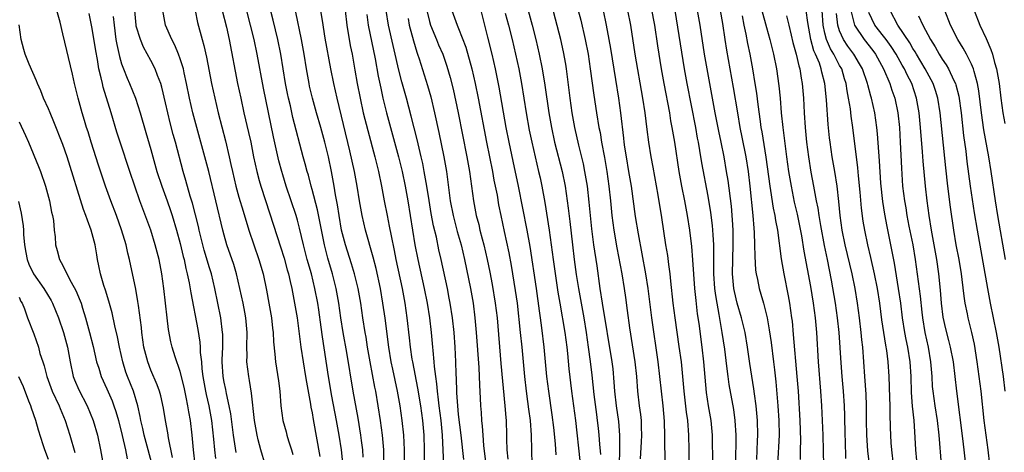
# Model space of a CAD drawing. Units: inches. Extents: x 2634000 to 2635446, y 1452000 to 1455000.
# Drawn here: x 2634957 to 2635091, y 1452351 to 1452410 of the extents above; entities that cross this region are included whole.
import ezdxf

# ---------------------------------------------------------------- set-up
doc = ezdxf.new("R2010")
doc.units = ezdxf.units.IN
doc.header["$MEASUREMENT"] = 0
doc.layers.add('LD26341452_2ft', color=217, linetype='Continuous')

msp = doc.modelspace()

# ---------------------------------------------------------------- linework, layer by layer
at = {"layer": 'LD26341452_2ft'}
for points, elevation in [([(2635003.99, 1452349.99), (2635003.91, 1452351), (2635003.75, 1452352.25), (2635003.67, 1452353), (2635003.29, 1452355.29), (2635002.61, 1452359), (2635001.74, 1452364.26), (2635001.26, 1452367), (2635000.94, 1452369), (2635000.65, 1452371), (2635000.29, 1452373), (2634999.79, 1452375), (2634999.16, 1452377.16), (2634998.67, 1452379), (2634997.74, 1452383.74), (2634997, 1452386.55), (2634996.87, 1452387), (2634996.49, 1452388.49), (2634996.33, 1452389), (2634996.06, 1452390.06), (2634995.8, 1452391), (2634994.38, 1452396.38), (2634994.03, 1452397.97), (2634993.78, 1452399), (2634993.65, 1452399.65), (2634993.39, 1452401), (2634992.71, 1452405), (2634992.31, 1452407), (2634991.68, 1452409.68), (2634990.77, 1452413.23)], 11082), ([(2635001.21, 1452349.21), (2635001.02, 1452351), (2635000.71, 1452353), (2635000.33, 1452355), (2634999.68, 1452358.32), (2634999.22, 1452361), (2634998.41, 1452366.41), (2634998.24, 1452367.76), (2634997.9, 1452370.1), (2634997.76, 1452371), (2634997.39, 1452373), (2634996.92, 1452375), (2634996.34, 1452377), (2634995.81, 1452379), (2634995.27, 1452381.27), (2634995, 1452382.33), (2634994.81, 1452383), (2634993.48, 1452387), (2634993, 1452388.55), (2634992.86, 1452389), (2634992.47, 1452390.47), (2634991.75, 1452393.75), (2634990.37, 1452400.37), (2634989.48, 1452405), (2634989.07, 1452407), (2634988.59, 1452409), (2634987.85, 1452411.85)], 11080), ([(2635009.6, 1452348.4), (2635009.61, 1452351), (2635009.52, 1452353), (2635009.31, 1452355), (2635009.02, 1452357), (2635008.66, 1452359), (2635008.01, 1452362.01), (2635007.81, 1452363), (2635007.48, 1452365), (2635006.96, 1452368.96), (2635006.67, 1452371), (2635006.33, 1452373), (2635005.73, 1452375.73), (2635005.32, 1452377.32), (2635004.3, 1452381), (2635003.82, 1452383), (2635003.47, 1452385), (2635003.16, 1452387), (2635002.8, 1452389), (2635002.17, 1452391.83), (2635000.41, 1452399), (2634999.97, 1452401), (2634999.57, 1452403), (2634998.8, 1452407.2), (2634998.4, 1452409.6), (2634998.03, 1452412.03)], 11086), ([(2634977.94, 1452349.94), (2634977.38, 1452352.62), (2634977.29, 1452353.29), (2634976.97, 1452355), (2634976.7, 1452356.7), (2634976.34, 1452358.34), (2634976.17, 1452359), (2634975.86, 1452359.86), (2634975, 1452361.87), (2634974.56, 1452363), (2634974.05, 1452365), (2634973.76, 1452367), (2634973.7, 1452367.7), (2634973.29, 1452370.71), (2634973.23, 1452371.23), (2634972.93, 1452372.93), (2634972.09, 1452377), (2634971.86, 1452377.86), (2634971.61, 1452379), (2634971, 1452381.03), (2634970.3, 1452383), (2634969.53, 1452385), (2634968.8, 1452387), (2634967.86, 1452389.86), (2634966.86, 1452393), (2634966.42, 1452394.42), (2634966.23, 1452395), (2634965.95, 1452395.95), (2634965.61, 1452397), (2634965.07, 1452399), (2634964.57, 1452401), (2634964.29, 1452402.29), (2634963, 1452407.81), (2634962.61, 1452409.39), (2634962.17, 1452411)], 11066), ([(2634981.06, 1452349), (2634980.81, 1452351), (2634980.62, 1452353), (2634980.4, 1452355), (2634980.18, 1452356.18), (2634980.06, 1452357), (2634979.83, 1452358.17), (2634979.53, 1452359.53), (2634979, 1452361.69), (2634978.32, 1452363.68), (2634977.91, 1452365), (2634977.74, 1452365.74), (2634977.4, 1452367.4), (2634977.2, 1452369), (2634976.75, 1452373), (2634976.48, 1452375), (2634976.11, 1452377), (2634975.6, 1452379), (2634974.98, 1452381), (2634973.51, 1452385), (2634972.8, 1452387), (2634972.11, 1452389), (2634970.79, 1452393), (2634970.36, 1452394.36), (2634969.58, 1452397), (2634968.49, 1452400.49), (2634968.37, 1452401), (2634968.22, 1452401.78), (2634967.91, 1452403), (2634967.7, 1452404.3), (2634967.47, 1452405.47), (2634967, 1452408.53), (2634966.58, 1452410.58)], 11068), ([(2634986.62, 1452350.62), (2634986.27, 1452353), (2634985.91, 1452355.91), (2634985.7, 1452357), (2634985.31, 1452358.69), (2634985.22, 1452359.22), (2634985, 1452360.23), (2634984.86, 1452361), (2634984.74, 1452363), (2634984.74, 1452363.26), (2634984.8, 1452365), (2634984.8, 1452366.8), (2634984.79, 1452367), (2634984.54, 1452369), (2634983.74, 1452373), (2634983.27, 1452375), (2634983, 1452375.85), (2634982.27, 1452378.27), (2634982.08, 1452379), (2634981.6, 1452381), (2634981.5, 1452381.5), (2634981.1, 1452383.1), (2634980.68, 1452384.68), (2634980.38, 1452385.62), (2634979.78, 1452387.78), (2634979.41, 1452389), (2634978.35, 1452393), (2634978.05, 1452394.05), (2634977.63, 1452395.63), (2634977.29, 1452397), (2634977, 1452398.35), (2634976.5, 1452400.5), (2634976.34, 1452401), (2634975.91, 1452402.09), (2634975.59, 1452403), (2634975, 1452404.14), (2634973.98, 1452405.98), (2634973.56, 1452407), (2634973, 1452408.85), (2634972.97, 1452409), (2634972.81, 1452411)], 11072), ([(2634991.18, 1452347), (2634990, 1452351), (2634989.66, 1452352.34), (2634989.48, 1452353), (2634989.12, 1452355), (2634988.74, 1452358.74), (2634988.46, 1452360.46), (2634988.35, 1452361), (2634988.1, 1452363), (2634988.12, 1452363.88), (2634988.1, 1452365), (2634988.12, 1452367), (2634987.94, 1452369), (2634987.8, 1452369.8), (2634987.57, 1452371), (2634987.15, 1452373), (2634986.67, 1452375), (2634986.3, 1452376.3), (2634985.38, 1452379), (2634985, 1452380.31), (2634984.82, 1452381), (2634982.89, 1452389), (2634982.37, 1452391), (2634980.71, 1452397), (2634980.25, 1452399), (2634979.86, 1452401), (2634979.55, 1452402.45), (2634979.44, 1452403), (2634979, 1452404.4), (2634978.78, 1452405), (2634978.25, 1452406.25), (2634977.85, 1452407), (2634977.01, 1452409), (2634976.61, 1452411)], 11074), ([(2634981.03, 1452411), (2634981.37, 1452409.36), (2634981.98, 1452407), (2634982.22, 1452406.22), (2634982.59, 1452404.59), (2634983.29, 1452401), (2634983.71, 1452399), (2634984.19, 1452397), (2634985.18, 1452393.18), (2634985.69, 1452391), (2634985.93, 1452389.93), (2634986.12, 1452389), (2634986.6, 1452387), (2634987, 1452385.5), (2634987.57, 1452383.57), (2634988.37, 1452381), (2634989.73, 1452377), (2634990.3, 1452375), (2634990.78, 1452372.78), (2634991.11, 1452371), (2634991.45, 1452369), (2634991.6, 1452367.6), (2634991.68, 1452367), (2634991.73, 1452365.73), (2634991.93, 1452364.07), (2634992.01, 1452363), (2634992.4, 1452360.4), (2634992.58, 1452359), (2634992.74, 1452357), (2634993.01, 1452355.01), (2634993.44, 1452353.44), (2634993.55, 1452353), (2634993.79, 1452352.21), (2634994.18, 1452351), (2634994.37, 1452350.37)], 11076), ([(2634984.73, 1452411), (2634985.3, 1452408.7), (2634985.66, 1452407), (2634986.84, 1452401), (2634987.25, 1452399), (2634987.69, 1452397), (2634988.34, 1452394.34), (2634988.63, 1452393), (2634989.02, 1452391), (2634989.45, 1452389), (2634989.78, 1452387.78), (2634990.01, 1452387), (2634991.21, 1452383.21), (2634992.69, 1452378.69), (2634993.17, 1452377.17), (2634993.59, 1452375.59), (2634993.77, 1452375), (2634994.01, 1452373.99), (2634994.22, 1452373), (2634994.61, 1452371), (2634994.95, 1452369), (2634995.48, 1452365), (2634995.77, 1452363), (2634996.11, 1452361), (2634996.22, 1452360.22), (2634996.78, 1452357.22), (2634996.83, 1452356.83), (2634997, 1452356.02), (2634997.15, 1452355.15), (2634998.07, 1452350.07)], 11078), ([(2635006.8, 1452349), (2635006.77, 1452351), (2635006.6, 1452353), (2635006.34, 1452355), (2635006.03, 1452357), (2635005.68, 1452359), (2635005.56, 1452359.56), (2635004.92, 1452363), (2635004.58, 1452365), (2635004.36, 1452366.36), (2635004.24, 1452367), (2635003.92, 1452369), (2635003.64, 1452371), (2635003.29, 1452373), (2635002.79, 1452375), (2635002.38, 1452376.38), (2635001.55, 1452379), (2635001.03, 1452381), (2635000.68, 1452383), (2635000.46, 1452384.46), (2635000.19, 1452385.81), (2635000, 1452387), (2634999.64, 1452389), (2634999.23, 1452391), (2634998.74, 1452393), (2634998.19, 1452395), (2634997.6, 1452397), (2634997.04, 1452399), (2634996.66, 1452400.66), (2634996.59, 1452401), (2634996.24, 1452403), (2634995.9, 1452405), (2634995.53, 1452407), (2634994.77, 1452410.77)], 11084), ([(2635001.5, 1452411), (2635001.74, 1452409), (2635002.21, 1452406.21), (2635002.45, 1452405), (2635002.85, 1452402.85), (2635003.17, 1452401), (2635003.55, 1452399), (2635003.99, 1452397), (2635004.59, 1452394.59), (2635005.58, 1452391), (2635006.08, 1452389), (2635006.49, 1452387), (2635006.85, 1452385), (2635007.23, 1452383), (2635007.54, 1452381.54), (2635007.77, 1452380.23), (2635008.2, 1452378.2), (2635008.43, 1452377), (2635009.27, 1452373), (2635009.64, 1452371), (2635009.95, 1452369), (2635010.27, 1452366.27), (2635010.39, 1452365), (2635010.63, 1452363.37), (2635010.69, 1452363), (2635011.4, 1452359.4), (2635011.79, 1452357), (2635012.07, 1452355), (2635012.24, 1452353), (2635012.28, 1452351), (2635012.28, 1452349)], 11088), ([(2635017.69, 1452349.69), (2635017.34, 1452353), (2635017, 1452355.82), (2635016.87, 1452357), (2635016.77, 1452358.77), (2635016.74, 1452359), (2635016.7, 1452360.7), (2635016.65, 1452361.35), (2635016.61, 1452363), (2635016.52, 1452365), (2635016.37, 1452367), (2635016.14, 1452369), (2635015.85, 1452371), (2635015.72, 1452371.72), (2635015.48, 1452373), (2635014.61, 1452377), (2635014.31, 1452378.31), (2635013.97, 1452380.03), (2635013.59, 1452381.59), (2635013.27, 1452383.27), (2635012.96, 1452385.04), (2635012.64, 1452387), (2635012.3, 1452389), (2635012.09, 1452390.09), (2635011.9, 1452391), (2635011.35, 1452393.35), (2635010.53, 1452396.53), (2635009.87, 1452399), (2635009.26, 1452401.26), (2635008.84, 1452402.84), (2635007.43, 1452409), (2635007.11, 1452411)], 11092), ([(2635012.65, 1452411), (2635013, 1452409.48), (2635013.14, 1452409), (2635013.98, 1452407), (2635014.27, 1452406.27), (2635014.82, 1452405), (2635015.38, 1452403.38), (2635015.83, 1452401.83), (2635016.23, 1452400.23), (2635016.93, 1452397), (2635018.13, 1452391), (2635018.47, 1452389), (2635019.01, 1452385), (2635019.41, 1452383), (2635019.74, 1452381.74), (2635019.91, 1452381), (2635020.22, 1452379.78), (2635020.44, 1452379), (2635020.91, 1452377), (2635021.26, 1452375.26), (2635021.58, 1452373.58), (2635022, 1452371), (2635022.24, 1452369), (2635022.76, 1452362.76), (2635023.3, 1452357), (2635023.42, 1452355.42), (2635023.47, 1452355), (2635023.55, 1452353), (2635023.55, 1452352.45), (2635023.59, 1452351), (2635023.71, 1452349.71)], 11096), ([(2635016.06, 1452411), (2635016.79, 1452409), (2635017, 1452408.53), (2635017.99, 1452405.99), (2635018.79, 1452403), (2635019.24, 1452401), (2635019.66, 1452399), (2635020.8, 1452393), (2635021.62, 1452389), (2635021.82, 1452387.82), (2635022.24, 1452385.76), (2635022.46, 1452384.46), (2635022.75, 1452383), (2635023.22, 1452380.78), (2635023.87, 1452377.87), (2635024.18, 1452376.18), (2635024.37, 1452375), (2635024.73, 1452372.73), (2635024.97, 1452371), (2635025.41, 1452367), (2635025.61, 1452365), (2635025.98, 1452361), (2635026.21, 1452359), (2635026.41, 1452357.59), (2635026.53, 1452356.53), (2635026.75, 1452355), (2635026.91, 1452353), (2635026.93, 1452351), (2635027.01, 1452349)], 11098), ([(2635030.31, 1452350.31), (2635030.21, 1452351.79), (2635029.98, 1452354.02), (2635029.76, 1452355.76), (2635029.29, 1452359), (2635029.05, 1452361), (2635028.68, 1452365), (2635028.36, 1452367.64), (2635028.16, 1452369), (2635028.04, 1452369.96), (2635027.62, 1452373), (2635026.77, 1452378.77), (2635026.37, 1452381), (2635025.18, 1452387), (2635024.42, 1452390.42), (2635023.88, 1452393), (2635023.5, 1452395), (2635022.52, 1452400.52), (2635022.01, 1452403), (2635021.56, 1452405), (2635021, 1452407.35), (2635020.06, 1452411)], 11100), ([(2635023.37, 1452410.63), (2635023.81, 1452409), (2635024.31, 1452407), (2635024.78, 1452405), (2635025.21, 1452403), (2635025.58, 1452401), (2635026.22, 1452397), (2635026.63, 1452394.63), (2635026.97, 1452393), (2635027.91, 1452389), (2635028.11, 1452388.11), (2635028.34, 1452387), (2635028.75, 1452384.75), (2635029.36, 1452381), (2635029.89, 1452377), (2635030.54, 1452372.54), (2635030.79, 1452371), (2635031.49, 1452367), (2635031.76, 1452365), (2635031.85, 1452364.15), (2635032.06, 1452362.06), (2635032.41, 1452359), (2635032.95, 1452355), (2635033.54, 1452349.54)], 11102), ([(2635026.48, 1452411), (2635027.03, 1452409), (2635027.54, 1452407), (2635028.01, 1452405), (2635028.42, 1452403), (2635028.78, 1452400.78), (2635029.33, 1452397), (2635029.67, 1452395), (2635030.1, 1452393), (2635031.12, 1452389), (2635031.52, 1452387), (2635031.97, 1452383.97), (2635032.18, 1452382.18), (2635032.52, 1452379), (2635032.77, 1452377), (2635033.06, 1452374.94), (2635033.35, 1452373), (2635033.7, 1452371), (2635034.08, 1452369), (2635034.41, 1452367), (2635034.7, 1452365), (2635034.96, 1452363.04), (2635035.17, 1452361.17), (2635035.45, 1452358.55), (2635035.8, 1452355.8), (2635035.92, 1452355), (2635036.04, 1452353.96), (2635036.15, 1452353), (2635036.23, 1452351.77), (2635036.36, 1452350.36)], 11104), ([(2635038.93, 1452347), (2635039.01, 1452351), (2635039.02, 1452353), (2635038.85, 1452354.85), (2635038.53, 1452357), (2635038.32, 1452359), (2635038.24, 1452360.24), (2635038.07, 1452362.07), (2635037.97, 1452363), (2635036.65, 1452371), (2635036.33, 1452373), (2635035.9, 1452376.1), (2635035.46, 1452379), (2635035.17, 1452381.17), (2635034.99, 1452383), (2635034.83, 1452384.83), (2635034.57, 1452387), (2635034.24, 1452389), (2635034.03, 1452390.03), (2635033.39, 1452392.61), (2635032.85, 1452395), (2635032.51, 1452397), (2635032.24, 1452399), (2635031.73, 1452403), (2635031.63, 1452403.63), (2635031.33, 1452405.33), (2635030.94, 1452407), (2635029.71, 1452411.71)], 11106), ([(2635033.33, 1452411), (2635033.67, 1452409.67), (2635034.29, 1452407), (2635034.66, 1452405), (2635034.97, 1452403), (2635035.44, 1452399.44), (2635035.8, 1452397), (2635036.14, 1452395), (2635036.3, 1452394.3), (2635036.51, 1452393), (2635036.9, 1452390.9), (2635037.22, 1452389), (2635037.5, 1452387), (2635037.73, 1452385), (2635037.92, 1452383), (2635038.18, 1452381), (2635038.59, 1452378.59), (2635039.25, 1452375), (2635039.58, 1452373), (2635039.77, 1452371.77), (2635040, 1452370), (2635040.34, 1452367.66), (2635041.06, 1452363), (2635041.27, 1452361), (2635041.43, 1452359), (2635041.65, 1452357), (2635041.81, 1452355.81), (2635041.89, 1452355), (2635041.9, 1452354.1), (2635041.94, 1452353), (2635041.91, 1452352.09), (2635041.76, 1452349.76)], 11108), ([(2635045.18, 1452349), (2635045.15, 1452352.85), (2635045.09, 1452354.91), (2635044.91, 1452357), (2635044.21, 1452363), (2635043.37, 1452369), (2635042.87, 1452373), (2635042.57, 1452375), (2635041.53, 1452380.47), (2635041.14, 1452382.86), (2635040.59, 1452387), (2635040.25, 1452389), (2635039.89, 1452391), (2635039.7, 1452392.3), (2635039.6, 1452393), (2635039.55, 1452393.55), (2635039.15, 1452397), (2635038.85, 1452399), (2635038.46, 1452401.54), (2635037.77, 1452405.77), (2635037.56, 1452407), (2635037.2, 1452409), (2635036.76, 1452411)], 11110), ([(2635048.48, 1452349), (2635048.45, 1452351), (2635048.4, 1452353), (2635048.26, 1452355), (2635048.11, 1452356.11), (2635047.8, 1452359), (2635047.61, 1452361), (2635047.4, 1452363), (2635047.12, 1452365.12), (2635046.56, 1452369), (2635046.3, 1452371), (2635045.97, 1452374.03), (2635045.89, 1452375), (2635045.69, 1452376.31), (2635045.54, 1452377.54), (2635045.3, 1452379), (2635044.73, 1452382.73), (2635044.25, 1452385.75), (2635043.57, 1452389.57), (2635043.28, 1452391), (2635042.94, 1452393), (2635042.73, 1452394.73), (2635042.47, 1452397), (2635042.16, 1452399), (2635041.08, 1452405), (2635040.48, 1452409), (2635040.08, 1452411)], 11112), ([(2635043.29, 1452411.29), (2635043.71, 1452409), (2635044.14, 1452406.14), (2635044.64, 1452403), (2635044.99, 1452400.99), (2635045.76, 1452397), (2635045.93, 1452395.93), (2635046.11, 1452395), (2635046.45, 1452393), (2635047.05, 1452389), (2635047.42, 1452387), (2635047.82, 1452385), (2635048.19, 1452383), (2635048.49, 1452381), (2635048.77, 1452378.77), (2635048.94, 1452376.94), (2635049.2, 1452373), (2635049.36, 1452371.36), (2635049.57, 1452369.57), (2635049.76, 1452368.24), (2635050.18, 1452365), (2635050.42, 1452363), (2635050.8, 1452358.8), (2635051.07, 1452357), (2635051.42, 1452355), (2635051.59, 1452353), (2635051.63, 1452349)], 11114), ([(2635046.5, 1452411), (2635047.79, 1452403), (2635048.15, 1452401), (2635049.33, 1452395), (2635049.57, 1452393.57), (2635049.69, 1452393), (2635049.86, 1452391.86), (2635050.16, 1452390.16), (2635051, 1452385.63), (2635051.38, 1452383.38), (2635051.6, 1452381.6), (2635051.65, 1452381), (2635051.67, 1452380.33), (2635051.77, 1452379), (2635051.8, 1452377.8), (2635051.77, 1452376.23), (2635051.79, 1452375), (2635051.92, 1452373), (2635052.04, 1452372.04), (2635052.22, 1452371), (2635052.53, 1452369.47), (2635052.65, 1452368.65), (2635052.94, 1452367), (2635053.27, 1452364.73), (2635053.57, 1452362.43), (2635053.73, 1452361), (2635053.89, 1452359.89), (2635054.5, 1452356.5), (2635054.71, 1452355), (2635054.82, 1452353), (2635054.79, 1452349)], 11116), ([(2635057.69, 1452349.69), (2635057.78, 1452352.22), (2635057.83, 1452353), (2635057.79, 1452355), (2635057.61, 1452357), (2635057.38, 1452358.62), (2635057.3, 1452359.3), (2635056.76, 1452362.76), (2635056.43, 1452365), (2635056.09, 1452367), (2635055.62, 1452369), (2635055, 1452371), (2635054.63, 1452372.63), (2635054.56, 1452373), (2635054.39, 1452375), (2635054.47, 1452379), (2635054.45, 1452381), (2635054.39, 1452382.39), (2635054.24, 1452384.24), (2635053.78, 1452387.78), (2635053.58, 1452389), (2635053.23, 1452391), (2635052.84, 1452393), (2635052.51, 1452394.51), (2635052.01, 1452397), (2635050.9, 1452403), (2635050.56, 1452405), (2635049.95, 1452409), (2635049.6, 1452411)], 11118), ([(2635052.7, 1452411), (2635053, 1452409.21), (2635053.35, 1452407), (2635053.57, 1452405.57), (2635054.47, 1452400.47), (2635055.04, 1452397), (2635055.4, 1452395), (2635055.67, 1452393.67), (2635056.18, 1452391), (2635056.5, 1452389), (2635056.75, 1452387), (2635057.17, 1452383), (2635057.28, 1452381.28), (2635057.35, 1452380.65), (2635057.4, 1452379), (2635057.42, 1452377.42), (2635057.53, 1452375.53), (2635057.6, 1452375), (2635057.77, 1452374.23), (2635058, 1452373), (2635058.25, 1452372.25), (2635058.59, 1452371), (2635059.09, 1452369), (2635059.39, 1452367.39), (2635059.65, 1452365.65), (2635059.98, 1452363), (2635060.09, 1452361.91), (2635060.28, 1452360.28), (2635060.57, 1452357), (2635060.71, 1452355), (2635060.74, 1452353), (2635060.54, 1452349)], 11120), ([(2635058.39, 1452411), (2635059, 1452408.67), (2635059.46, 1452407), (2635059.95, 1452405), (2635060.36, 1452403), (2635060.71, 1452400.71), (2635060.88, 1452399), (2635061.04, 1452397), (2635061.24, 1452395), (2635061.74, 1452391), (2635062.03, 1452389), (2635062.37, 1452387), (2635062.81, 1452384.81), (2635063.18, 1452383.18), (2635063.78, 1452380.22), (2635064.12, 1452378.12), (2635065, 1452373.29), (2635065.38, 1452371), (2635065.66, 1452369), (2635065.83, 1452367), (2635066.07, 1452363), (2635066.39, 1452359), (2635066.52, 1452357), (2635066.63, 1452355), (2635066.69, 1452353), (2635066.81, 1452348.81)], 11124), ([(2635073.07, 1452349), (2635072.86, 1452350.86), (2635072.69, 1452353), (2635072.66, 1452355), (2635072.68, 1452357), (2635072.61, 1452358.61), (2635072.44, 1452361), (2635072.32, 1452363), (2635072.15, 1452365), (2635072.02, 1452366.02), (2635071.93, 1452367), (2635071.7, 1452369), (2635071.44, 1452371), (2635071.1, 1452373), (2635070.69, 1452375), (2635069.74, 1452379), (2635069.34, 1452381), (2635069.08, 1452383), (2635068.9, 1452384.9), (2635068.65, 1452387), (2635068.35, 1452389), (2635068, 1452391), (2635067.69, 1452393), (2635067.61, 1452393.61), (2635067.42, 1452395.42), (2635067.21, 1452398.79), (2635066.98, 1452401), (2635066.56, 1452402.57), (2635066.49, 1452403), (2635066.23, 1452403.77), (2635065.71, 1452405), (2635065.48, 1452405.48), (2635065.07, 1452407), (2635064.66, 1452409.34), (2635064.45, 1452411)], 11128), ([(2635076.35, 1452349), (2635076.13, 1452351), (2635076.04, 1452351.96), (2635075.97, 1452353), (2635075.96, 1452354.04), (2635075.89, 1452355.89), (2635075.9, 1452357), (2635075.87, 1452358.13), (2635075.78, 1452361), (2635075.64, 1452363), (2635075.43, 1452364.57), (2635075.29, 1452365.29), (2635075.01, 1452367.01), (2635074.75, 1452368.75), (2635074.47, 1452371), (2635074.17, 1452373), (2635073.77, 1452375), (2635073.25, 1452377.25), (2635072.84, 1452379), (2635072.42, 1452381), (2635072.22, 1452382.22), (2635072, 1452384), (2635071.82, 1452386.18), (2635071.59, 1452388.41), (2635071.49, 1452389.49), (2635070.79, 1452395), (2635070.56, 1452396.56), (2635070.46, 1452397.54), (2635070.23, 1452399), (2635070.02, 1452400.02), (2635069.88, 1452401), (2635069.67, 1452401.67), (2635069.28, 1452403), (2635069, 1452403.49), (2635068.21, 1452405), (2635067.74, 1452405.74), (2635067.2, 1452407), (2635067, 1452407.88), (2635066.77, 1452409), (2635066.6, 1452411)], 11130), ([(2635079.54, 1452349.54), (2635079.42, 1452351), (2635079.33, 1452352.67), (2635079.18, 1452355), (2635078.96, 1452356.96), (2635078.81, 1452358.81), (2635078.76, 1452361), (2635078.64, 1452363), (2635078.3, 1452365), (2635078.07, 1452366.07), (2635077.89, 1452367), (2635077.58, 1452369), (2635077.33, 1452371), (2635077.04, 1452373.04), (2635076.48, 1452376.48), (2635075.48, 1452381.48), (2635075.16, 1452383.16), (2635074.88, 1452384.88), (2635074.62, 1452387.38), (2635074.44, 1452390.44), (2635074.33, 1452391.67), (2635074.16, 1452394.16), (2635074.08, 1452395), (2635073.8, 1452397), (2635073.34, 1452399), (2635073.26, 1452399.26), (2635072.83, 1452400.83), (2635072.8, 1452401), (2635072.11, 1452403), (2635071.72, 1452403.72), (2635070.93, 1452405), (2635070.1, 1452406.1), (2635069.51, 1452407), (2635069, 1452408.21), (2635068.75, 1452409), (2635068.55, 1452410.55)], 11132), ([(2635070.54, 1452411), (2635071.01, 1452409), (2635072.33, 1452407), (2635073.52, 1452405.52), (2635073.89, 1452405), (2635075, 1452403), (2635075.84, 1452401), (2635076.12, 1452400.12), (2635076.51, 1452399), (2635076.93, 1452397), (2635077.15, 1452395), (2635077.27, 1452393), (2635077.45, 1452389.45), (2635077.59, 1452387), (2635077.83, 1452385), (2635078.02, 1452384.02), (2635078.18, 1452383), (2635078.46, 1452381.54), (2635078.97, 1452379), (2635079.33, 1452377), (2635079.98, 1452371.98), (2635080.21, 1452369.79), (2635080.3, 1452369), (2635080.62, 1452367), (2635081.06, 1452365), (2635081.42, 1452363), (2635081.57, 1452361), (2635081.65, 1452359.65), (2635081.71, 1452359), (2635082, 1452357), (2635082.31, 1452355), (2635082.52, 1452353), (2635082.84, 1452349)], 11134), ([(2635086.21, 1452349), (2635085.84, 1452352.16), (2635084.98, 1452359), (2635084.52, 1452363), (2635084.14, 1452365), (2635083.91, 1452365.91), (2635083.49, 1452367.49), (2635083.12, 1452369.12), (2635082.9, 1452371), (2635082.77, 1452372.77), (2635082.55, 1452375), (2635082.27, 1452377), (2635081.53, 1452381), (2635081.22, 1452383), (2635080.94, 1452385), (2635080.7, 1452387), (2635080.4, 1452390.41), (2635080.33, 1452391.67), (2635080.03, 1452395), (2635079.84, 1452397), (2635079.51, 1452399), (2635078.83, 1452401), (2635078.2, 1452402.2), (2635077.83, 1452403), (2635077.53, 1452403.53), (2635076.72, 1452405), (2635076.05, 1452406.05), (2635075.36, 1452407), (2635075, 1452407.48), (2635073.81, 1452409), (2635073, 1452410.71)], 11136), ([(2635089.52, 1452349), (2635089.27, 1452351), (2635088.98, 1452353), (2635088.72, 1452355), (2635088.31, 1452359), (2635088.06, 1452361), (2635087.78, 1452363), (2635087.4, 1452365.4), (2635087.05, 1452367), (2635086.55, 1452369), (2635086.45, 1452369.55), (2635086.14, 1452371), (2635085.99, 1452371.99), (2635085.74, 1452374.26), (2635085.64, 1452375), (2635085.31, 1452377), (2635084.92, 1452379), (2635084.57, 1452381), (2635084.14, 1452384.14), (2635083.77, 1452387), (2635083.49, 1452389.49), (2635082.72, 1452397), (2635082.41, 1452399), (2635082.07, 1452400.07), (2635081.75, 1452401), (2635080.68, 1452403), (2635079.5, 1452405), (2635079.32, 1452405.32), (2635079, 1452405.81), (2635078.57, 1452406.57), (2635076.95, 1452409), (2635075.89, 1452411)], 11138), ([(2635091.64, 1452377), (2635090.57, 1452383), (2635090.25, 1452385), (2635089.67, 1452389), (2635089.35, 1452391), (2635088.68, 1452394.68), (2635088.36, 1452397), (2635087.99, 1452399.99), (2635087.81, 1452401), (2635087.35, 1452402.65), (2635087.28, 1452403), (2635087, 1452403.65), (2635086.31, 1452405), (2635085.84, 1452405.84), (2635085.12, 1452407), (2635084.12, 1452409), (2635083.35, 1452411)], 11142), ([(2635087.37, 1452411), (2635088.14, 1452409), (2635089, 1452407.16), (2635089.65, 1452405.65), (2635089.85, 1452405), (2635090.14, 1452403.86), (2635090.41, 1452403), (2635090.51, 1452402.51), (2635090.75, 1452401), (2635091, 1452399), (2635091.29, 1452397), (2635091.55, 1452395.55)], 11144), ([(2634969.86, 1452410.14), (2634969.97, 1452409), (2634970.23, 1452407), (2634970.34, 1452406.34), (2634970.7, 1452404.7), (2634971, 1452403.69), (2634971.25, 1452403), (2634971.76, 1452401.76), (2634972.09, 1452401), (2634972.88, 1452399), (2634973.52, 1452397), (2634974.32, 1452394.32), (2634975, 1452391.99), (2634975.82, 1452389), (2634976.47, 1452387), (2634977.2, 1452385), (2634977.67, 1452383.67), (2634977.88, 1452383), (2634978.49, 1452381), (2634979, 1452379.16), (2634979.41, 1452377.41), (2634979.52, 1452377), (2634979.76, 1452375.76), (2634979.97, 1452375), (2634980.23, 1452373.77), (2634980.43, 1452372.43), (2634981.41, 1452367.41), (2634981.69, 1452365.69), (2634981.73, 1452365), (2634981.74, 1452364.26), (2634981.89, 1452363), (2634981.95, 1452362.05), (2634982.09, 1452361), (2634982.43, 1452359), (2634982.53, 1452358.53), (2634982.89, 1452357), (2634983.27, 1452355), (2634983.55, 1452352.45), (2634983.68, 1452351), (2634983.82, 1452349.82)], 11070), ([(2635004.45, 1452410.45), (2635004.66, 1452409), (2635005.62, 1452404.38), (2635006.03, 1452402.03), (2635006.36, 1452400.36), (2635006.65, 1452399), (2635007.14, 1452397), (2635008.8, 1452391), (2635009.27, 1452389), (2635009.68, 1452387), (2635010.05, 1452385), (2635010.4, 1452383), (2635011.03, 1452379), (2635011.42, 1452377), (2635012.3, 1452373), (2635012.71, 1452371), (2635013.03, 1452369), (2635013.27, 1452367), (2635013.44, 1452365), (2635013.47, 1452364.53), (2635013.61, 1452363), (2635013.65, 1452362.35), (2635013.82, 1452361), (2635013.98, 1452359.98), (2635014.06, 1452359), (2635014.19, 1452357.81), (2635014.31, 1452357), (2635014.57, 1452355), (2635014.75, 1452353), (2635014.94, 1452348.93)], 11090), ([(2635010.13, 1452409.87), (2635010.27, 1452409), (2635010.84, 1452406.84), (2635011.29, 1452405.29), (2635011.4, 1452405), (2635011.61, 1452404.39), (2635012.74, 1452400.74), (2635013.19, 1452399.19), (2635013.72, 1452397), (2635014.31, 1452394.31), (2635014.98, 1452390.98), (2635015.32, 1452389), (2635015.86, 1452385), (2635016.25, 1452383), (2635016.82, 1452380.82), (2635017.34, 1452379), (2635017.81, 1452377), (2635018.62, 1452373), (2635018.97, 1452371), (2635019.23, 1452369), (2635019.41, 1452367), (2635019.75, 1452362.25), (2635019.83, 1452359.83), (2635019.95, 1452358.05), (2635019.99, 1452357), (2635020.07, 1452356.07), (2635020.14, 1452355), (2635020.23, 1452354.23), (2635020.29, 1452353), (2635020.4, 1452351.6), (2635020.71, 1452349)], 11094), ([(2635063.68, 1452349.68), (2635063.67, 1452351), (2635063.69, 1452352.31), (2635063.62, 1452355), (2635063.37, 1452359), (2635063.22, 1452361), (2635062.72, 1452366.72), (2635062.55, 1452368.55), (2635062.49, 1452369), (2635062.21, 1452371), (2635062.02, 1452372.02), (2635061.41, 1452375), (2635061.06, 1452377.06), (2635060.84, 1452378.84), (2635060.81, 1452379.19), (2635060.55, 1452381), (2635060.29, 1452382.29), (2635060.19, 1452383), (2635059.98, 1452383.98), (2635059.62, 1452386.38), (2635059.5, 1452387), (2635058.96, 1452390.96), (2635058.42, 1452394.42), (2635058.31, 1452395), (2635058.19, 1452395.81), (2635057.87, 1452398.13), (2635057.68, 1452399.68), (2635057.48, 1452401), (2635057.14, 1452403), (2635056.77, 1452405), (2635056.47, 1452406.47), (2635056.24, 1452407.76), (2635055.97, 1452409), (2635055.73, 1452410.27)], 11122), ([(2635061.73, 1452410.27), (2635062.08, 1452409), (2635062.4, 1452407.6), (2635062.63, 1452406.63), (2635063.07, 1452405), (2635063.41, 1452403.41), (2635063.56, 1452403), (2635063.74, 1452401.74), (2635063.89, 1452401), (2635064.05, 1452399), (2635064.15, 1452397), (2635064.28, 1452395), (2635064.47, 1452393), (2635064.73, 1452391), (2635065.09, 1452388.91), (2635065.45, 1452387), (2635065.53, 1452386.47), (2635065.8, 1452385), (2635066.01, 1452384.01), (2635066.16, 1452383), (2635066.39, 1452381.61), (2635066.9, 1452378.9), (2635067.3, 1452377), (2635067.56, 1452375.56), (2635067.85, 1452374.15), (2635068.39, 1452371), (2635068.68, 1452369), (2635068.87, 1452367), (2635069.15, 1452362.85), (2635069.29, 1452361), (2635069.46, 1452359), (2635069.61, 1452357), (2635069.66, 1452355.66), (2635069.71, 1452353), (2635069.75, 1452352.25), (2635069.8, 1452349.8)], 11126), ([(2635079.77, 1452410.23), (2635080.34, 1452409), (2635081.42, 1452407), (2635082.04, 1452406.04), (2635082.6, 1452405), (2635083, 1452404.34), (2635083.54, 1452403.54), (2635083.85, 1452403), (2635084.57, 1452401.43), (2635084.79, 1452401), (2635084.84, 1452400.84), (2635085.26, 1452399.26), (2635085.57, 1452397), (2635085.91, 1452393.91), (2635086.21, 1452391.79), (2635086.38, 1452390.38), (2635086.82, 1452387), (2635087.36, 1452383.36), (2635087.75, 1452381), (2635089.19, 1452373), (2635089.56, 1452371), (2635090.38, 1452367), (2635090.73, 1452365), (2635091.33, 1452361), (2635091.56, 1452359)], 11140), ([(2634975.11, 1452349.11), (2634974.63, 1452351), (2634974.09, 1452353), (2634973.9, 1452353.9), (2634973.63, 1452355), (2634973.54, 1452355.54), (2634973.21, 1452357), (2634972.61, 1452359), (2634971.81, 1452361), (2634971.6, 1452361.6), (2634971.15, 1452363), (2634970.7, 1452365), (2634970.44, 1452366.44), (2634970.09, 1452367.91), (2634969.7, 1452369.7), (2634969.27, 1452371.27), (2634968.79, 1452372.79), (2634968.58, 1452373.42), (2634968.12, 1452375), (2634967.88, 1452376.12), (2634967.71, 1452377), (2634967.6, 1452377.6), (2634967.38, 1452379), (2634966.84, 1452381), (2634966.33, 1452382.33), (2634966.13, 1452383), (2634965.82, 1452383.82), (2634963.57, 1452391), (2634963, 1452392.69), (2634961.77, 1452395.77), (2634961.23, 1452397), (2634961, 1452397.57), (2634960.36, 1452399), (2634959.99, 1452399.99), (2634959.5, 1452401), (2634959.38, 1452401.38), (2634958.37, 1452403.63), (2634957.83, 1452405), (2634957.67, 1452405.67), (2634957.3, 1452407), (2634957, 1452409.01)], 11064), ([(2634957, 1452395.76), (2634957.89, 1452393.89), (2634958.29, 1452393), (2634959.68, 1452389.68), (2634959.92, 1452389), (2634960.6, 1452387), (2634961.16, 1452385), (2634961.45, 1452383.45), (2634961.58, 1452383), (2634961.71, 1452382.29), (2634961.8, 1452381), (2634961.93, 1452380.07), (2634961.96, 1452379), (2634962.19, 1452378.19), (2634962.51, 1452377), (2634963, 1452376.14), (2634963.54, 1452375), (2634964.11, 1452373.89), (2634964.76, 1452372.76), (2634965.34, 1452371.34), (2634965.46, 1452371), (2634965.65, 1452370.35), (2634966.08, 1452369), (2634966.64, 1452367), (2634967.12, 1452365.12), (2634967.59, 1452363), (2634967.87, 1452362.13), (2634968.21, 1452361), (2634969, 1452359.32), (2634969.7, 1452357.7), (2634969.96, 1452357), (2634970.22, 1452356.22), (2634970.56, 1452355), (2634971.07, 1452352.93), (2634971.51, 1452351), (2634971.75, 1452349.75)], 11062), ([(2634956.91, 1452384.91), (2634957.29, 1452383.29), (2634957.57, 1452381.57), (2634957.6, 1452381), (2634957.61, 1452380.39), (2634957.74, 1452379), (2634957.95, 1452377.95), (2634958.11, 1452377), (2634958.35, 1452376.35), (2634958.96, 1452375), (2634960.39, 1452373), (2634961.4, 1452371.4), (2634961.59, 1452371), (2634961.98, 1452370.02), (2634962.41, 1452369), (2634963.09, 1452367), (2634963.63, 1452365), (2634963.98, 1452363), (2634964.4, 1452361), (2634964.56, 1452360.56), (2634965.16, 1452359.16), (2634966.3, 1452357), (2634967.14, 1452355), (2634967.7, 1452353), (2634968.12, 1452351), (2634968.83, 1452347)], 11060), ([(2634957, 1452371.84), (2634957.25, 1452371.25), (2634957.42, 1452371), (2634957.74, 1452370.26), (2634958.16, 1452369), (2634959, 1452366.83), (2634959.64, 1452365), (2634959.86, 1452364.14), (2634960.23, 1452363), (2634960.44, 1452362.44), (2634960.79, 1452361), (2634961.54, 1452359), (2634962.47, 1452357), (2634962.61, 1452356.61), (2634963.29, 1452355), (2634963.95, 1452353), (2634964.63, 1452350.63)], 11058), ([(2634961, 1452349.66), (2634960.51, 1452351), (2634960.31, 1452351.69), (2634959.67, 1452353.67), (2634959.3, 1452355), (2634958.68, 1452356.68), (2634958.59, 1452357), (2634958.35, 1452357.65), (2634957.59, 1452359.59), (2634956.97, 1452360.97)], 11056)]:
    msp.add_lwpolyline(points, dxfattribs=dict(at, elevation=elevation))

doc.saveas('drawing.dxf')
